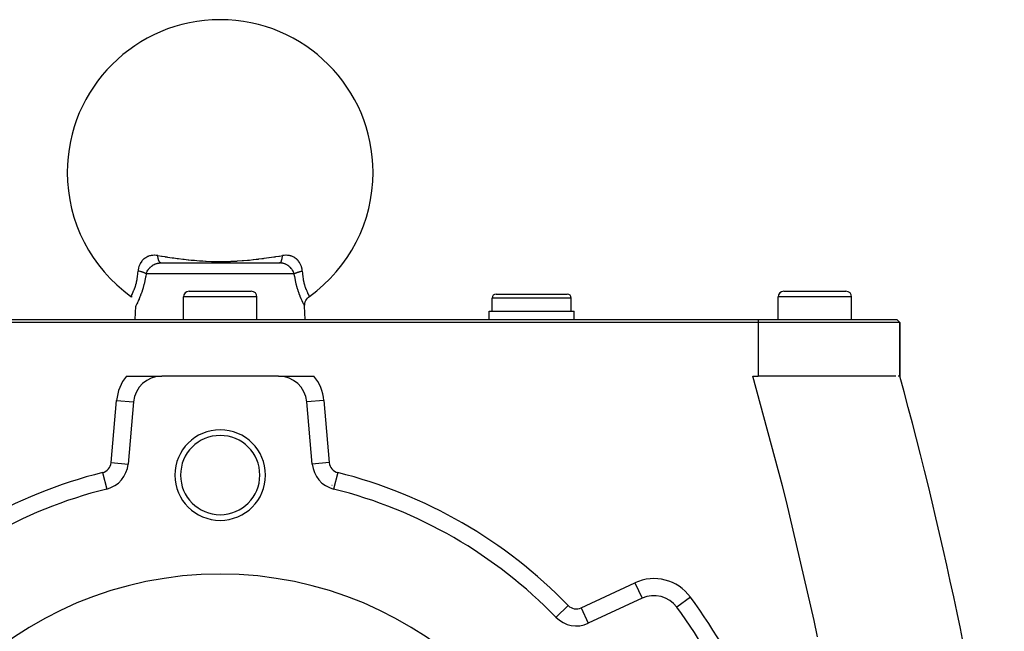
# Model space of a CAD drawing. Extents: x 24 to 1559, y -969 to 283.
# Drawn here: x 592 to 765, y -280 to -171 of the extents above; entities that cross this region are included whole.
import ezdxf

# ---------------------------------------------------------------- set-up
doc = ezdxf.new("R2010")
doc.units = 0
doc.linetypes.add('DASHED', pattern=[11.05, 8.7, -2.35])
doc.layers.get('0').update_dxf_attribs({"linetype": 'CONTINUOUS'})
doc.layers.add('NEVIDI', color=4, linetype='DASHED')

msp = doc.modelspace()

# ---------------------------------------------------------------- linework, layer by layer
at = {"color": 2}
for p, q in [((616.508593, -214.440681), (637.491407, -214.440681)), ((626.531447, -214.440681), (626.156568, -214.440681)), ((611.252838, -220.367743), (611.250761, -220.371514)), ((611.250761, -220.371514), (611.252536, -220.368292)), ((611.432096, -220.510161), (611.253804, -220.365984)), ((620.5, -224.440681), (620.5, -220.440681)), ((620.5, -224.440681), (620.5, -220.440681)), ((621.5, -219.440681), (632.5, -219.440681)), ((633.5, -224.440681), (633.5, -220.440681)), ((633.5, -224.440681), (633.5, -220.440681)), ((642.242222, -220.890473), (642.393102, -220.690088)), ((642.393102, -220.690088), (642.567904, -220.510161)), ((642.567904, -220.510161), (642.746196, -220.365984)), ((642.746196, -220.365984), (642.747162, -220.367743)), ((642.747162, -220.367743), (642.747469, -220.368303)), ((675, -222.940681), (675, -220.690681)), ((675, -222.940681), (675, -220.690681)), ((675.75, -219.940681), (688.25, -219.940681)), ((689, -222.940681), (689, -220.690681)), ((689, -222.940681), (689, -220.690681)), ((725.5, -224.440681), (725.5, -220.440681)), ((725.5, -224.440681), (725.5, -220.440681)), ((726.5, -219.440681), (737.5, -219.440681)), ((738.5, -224.440681), (738.5, -220.440681)), ((738.5, -224.440681), (738.5, -220.440681)), ((612, -224.440681), (612.082932, -222.065819)), ((612, -224.440681), (612.082932, -222.065819)), ((641.913318, -222.058574), (641.91869, -221.829499)), ((641.917068, -222.065819), (641.913318, -222.058574)), ((642, -224.440681), (641.917068, -222.065819)), ((642, -224.440681), (641.917068, -222.065819)), ((641.91869, -221.829499), (641.954529, -221.58136)), ((641.954529, -221.58136), (642.021199, -221.339639)), ((642.021199, -221.339639), (642.117579, -221.108119)), ((642.117579, -221.108119), (642.242222, -220.890473)), ((674.5, -224.440681), (674.5, -222.940681)), ((674.5, -224.440681), (674.5, -222.940681)), ((674.5, -222.940681), (689.5, -222.940681)), ((689.5, -224.440681), (689.5, -222.940681)), ((689.5, -224.440681), (689.5, -222.940681)), ((532, -224.440681), (722, -224.440681)), ((722, -224.940681), (532, -224.940681)), ((722, -224.440681), (746.5, -224.440681)), ((747, -224.940681), (722, -224.940681)), ((747, -224.940681), (746.5, -224.440681)), ((746.5, -224.440681), (747, -224.940681)), ((747, -234.440681), (747, -224.940681)), ((747, -224.940681), (747, -234.440681)), ((610.435643, -234.440681), (616.680641, -234.440681)), ((637.319359, -234.440681), (616.680641, -234.440681)), ((637.319359, -234.440681), (643.564357, -234.440681)), ((721.037721, -234.440681), (722, -234.440681)), ((746.31688, -234.440681), (722, -234.440681)), ((747, -234.440681), (746.709208, -234.440681)), ((611.699667, -239.004902), (610.738227, -249.994213)), ((643.261773, -249.994213), (642.300333, -239.004902)), ((610.734928, -249.993925), (610.738227, -249.994213)), ((643.265869, -249.993855), (643.261773, -249.994213)), ((610.598592, -250.644881), (610.595045, -250.645471)), ((643.405813, -250.645613), (643.401408, -250.644881)), ((606.970321, -254.405636), (606.971008, -254.408382)), ((701.483283, -273.713097), (692.0019, -278.134338)), ((701.481883, -273.710095), (701.483283, -273.713097)), ((686.299393, -277.075157), (686.297543, -277.076947)), ((691.999412, -278.129003), (692.0019, -278.134338))]:
    msp.add_line(p, q, dxfattribs=at)
for centre, radius, start, end in [((627, -198.440681), 27, 0, 180), ((627, -198.440681), 27, 180, 234.315724), ((627, -198.440681), 27, 305.684272, 360), ((621.5, -220.440681), 1, 90, 180), ((632.5, -220.440681), 1, 0, 90), ((675.75, -220.690681), 0.75, 90, 180), ((688.25, -220.690681), 0.75, 0, 90), ((726.5, -220.440681), 1, 90, 180), ((737.5, -220.440681), 1, 0, 90), ((616.680641, -239.440681), 5, 90, 175), ((637.319359, -239.440681), 5, 5, 90), ((72, -419.845643), 700, 7.84247, 15.358886), ((627, -251.940681), 8, 0, 180), ((627, -251.940681), 7, 0, 180), ((605.757253, -249.558435), 5, 284.050337, 355), ((648.242747, -249.558435), 5, 185, 255.949663), ((627, -251.940681), 8, 180, 360), ((627, -251.940681), 7, 180, 360), ((627, -334.440681), 82.5, 104.050337, 135.949663), ((627, -334.440681), 82.5, 44.050337, 75.949663), ((627, -334.440681), 65, 0, 180), ((703.596374, -278.244636), 5, 36.266177, 115), ((627, -334.440681), 100, 23.733823, 36.266177), ((689.888808, -273.602799), 5, 224.050337, 295)]:
    msp.add_arc(centre, radius, start, end, dxfattribs=at)
at = {"layer": 'NEVIDI', "color": 7, "linetype": 'CONTINUOUS'}
for p, q in [((613.546907, -213.732867), (613.366602, -213.898496)), ((613.569608, -213.714021), (613.546907, -213.732867)), ((613.764471, -213.568306), (613.569608, -213.714021)), ((613.788913, -213.551899), (613.764471, -213.568306)), ((613.843274, -213.516791), (613.788913, -213.551899)), ((613.999109, -213.426095), (613.843274, -213.516791)), ((614.025509, -213.412105), (613.999109, -213.426095)), ((614.251769, -213.306975), (614.025509, -213.412105)), ((614.280067, -213.29558), (614.251769, -213.306975)), ((614.341753, -213.272018), (614.280067, -213.29558)), ((614.519835, -213.213296), (614.341753, -213.272018)), ((614.549729, -213.204728), (614.519835, -213.213296)), ((614.628984, -213.183719), (614.549729, -213.204728)), ((614.800621, -213.146413), (614.628984, -213.183719)), ((614.831645, -213.140827), (614.800621, -213.146413)), ((615.093994, -213.106927), (614.831645, -213.140827)), ((615.126876, -213.10428), (615.093994, -213.106927)), ((615.402044, -213.094825), (615.126876, -213.10428)), ((615.436373, -213.095157), (615.402044, -213.094825)), ((615.706902, -213.108755), (615.436373, -213.095157)), ((615.720928, -213.109978), (615.706902, -213.108755)), ((615.755756, -213.113229), (615.720928, -213.109978)), ((615.983095, -213.141918), (615.755756, -213.113229)), ((615.986593, -213.17438), (615.983091, -213.141915)), ((615.983095, -213.141918), (616.663941, -213.245388)), ((616.00208, -213.301226), (615.986593, -213.17438)), ((616.008013, -213.344239), (616.00208, -213.301226)), ((616.016026, -213.398538), (616.008013, -213.344239)), ((616.035816, -213.517818), (616.016026, -213.398538)), ((616.043189, -213.557884), (616.035816, -213.517818)), ((616.053018, -213.608243), (616.043189, -213.557884)), ((616.076783, -213.717832), (616.053018, -213.608243)), ((616.085505, -213.754381), (616.076783, -213.717832)), ((616.097016, -213.800024), (616.085505, -213.754381)), ((616.124399, -213.898281), (616.097016, -213.800024)), ((616.663941, -213.245388), (616.761608, -213.260099)), ((616.761608, -213.260099), (617.202218, -213.325971)), ((617.202218, -213.325971), (617.281339, -213.337705)), ((617.281339, -213.337705), (617.575826, -213.381094)), ((617.575826, -213.381094), (617.674376, -213.395505)), ((617.674376, -213.395505), (618.49801, -213.513394)), ((618.49801, -213.513394), (618.597813, -213.52733)), ((618.597813, -213.52733), (618.834265, -213.56001)), ((618.834265, -213.56001), (619.433092, -213.640457)), ((619.433092, -213.640457), (619.53444, -213.653713)), ((619.53444, -213.653713), (619.651502, -213.668888)), ((619.651502, -213.668888), (620.384157, -213.760372)), ((620.384157, -213.760372), (620.487494, -213.77276)), ((620.487494, -213.77276), (620.653393, -213.792358)), ((620.653393, -213.792358), (621.354087, -213.87094)), ((632.909149, -213.842253), (633.346491, -213.792387)), ((633.346491, -213.792387), (633.749352, -213.744177)), ((633.749352, -213.744177), (633.849477, -213.731883)), ((633.849477, -213.731883), (634.348495, -213.668886)), ((634.348495, -213.668886), (634.672119, -213.626584)), ((634.672119, -213.626584), (634.770487, -213.61351)), ((634.770487, -213.61351), (635.165741, -213.560019)), ((635.165741, -213.560019), (635.579827, -213.502475)), ((635.579827, -213.502475), (635.676769, -213.4888)), ((635.676769, -213.4888), (636.474549, -213.373706)), ((636.474549, -213.373706), (636.570392, -213.359609)), ((636.570392, -213.359609), (636.71866, -213.337705)), ((636.71866, -213.337705), (636.797798, -213.325968)), ((636.797798, -213.325968), (637.358075, -213.242064)), ((637.358075, -213.242064), (637.452688, -213.227771)), ((637.452688, -213.227771), (638.016905, -213.141918)), ((637.87834, -213.889048), (637.905514, -213.790235)), ((637.905514, -213.790235), (637.914495, -213.754382)), ((637.914495, -213.754382), (637.925585, -213.707599)), ((637.925585, -213.707599), (637.949147, -213.597428)), ((637.949147, -213.597428), (637.956811, -213.557884)), ((637.956811, -213.557884), (637.966186, -213.506564)), ((637.966186, -213.506564), (637.985748, -213.386846)), ((637.985748, -213.386846), (637.991985, -213.344239)), ((637.991985, -213.344239), (637.99951, -213.289232)), ((637.99951, -213.289232), (638.014788, -213.161754)), ((638.014788, -213.161754), (638.016906, -213.141915)), ((638.281302, -213.109637), (638.016905, -213.141918)), ((638.293395, -213.108563), (638.281302, -213.109637)), ((638.315772, -213.106671), (638.293395, -213.108563)), ((638.597924, -213.094152), (638.315772, -213.106671)), ((638.63099, -213.094126), (638.597924, -213.094152)), ((638.903674, -213.106348), (638.63099, -213.094126)), ((638.935688, -213.109297), (638.903674, -213.106348)), ((639.199312, -213.146425), (638.935688, -213.109297)), ((639.230153, -213.152323), (639.199312, -213.146425)), ((639.371047, -213.183695), (639.230153, -213.152323)), ((639.481376, -213.213583), (639.371047, -213.183695)), ((639.510904, -213.222412), (639.481376, -213.213583)), ((639.658134, -213.271914), (639.510904, -213.222412)), ((639.747848, -213.306767), (639.658134, -213.271914)), ((639.77563, -213.318317), (639.747848, -213.306767)), ((639.998583, -213.424913), (639.77563, -213.318317)), ((640.024755, -213.439144), (639.998583, -213.424913)), ((640.156664, -213.516847), (640.024755, -213.439144)), ((640.234686, -213.5678), (640.156664, -213.516847)), ((640.259184, -213.584616), (640.234686, -213.5678)), ((640.454113, -213.733647), (640.259184, -213.584616)), ((640.476485, -213.752619), (640.454113, -213.733647)), ((640.653954, -213.919051), (640.476485, -213.752619)), ((612.551735, -215.492288), (612.533236, -215.612065)), ((612.576891, -215.364304), (612.551735, -215.492288)), ((612.58349, -215.334798), (612.576891, -215.364304)), ((612.584314, -215.331207), (612.58349, -215.334798)), ((612.648879, -215.094247), (612.584314, -215.331207)), ((612.658076, -215.06561), (612.648879, -215.094247)), ((612.744784, -214.832547), (612.658076, -215.06561)), ((612.756547, -214.804871), (612.744784, -214.832547)), ((612.808313, -214.691217), (612.756547, -214.804871)), ((612.86383, -214.581467), (612.808313, -214.691217)), ((612.877961, -214.555207), (612.86383, -214.581467)), ((613.003802, -214.345256), (612.877961, -214.555207)), ((613.020132, -214.320696), (613.003802, -214.345256)), ((613.164108, -214.124792), (613.020132, -214.320696)), ((613.182627, -214.101953), (613.164108, -214.124792)), ((613.243874, -214.029721), (613.182627, -214.101953)), ((613.345703, -213.919684), (613.243874, -214.029721)), ((613.366602, -213.898496), (613.345703, -213.919684)), ((614.321238, -215.585094), (614.333737, -215.568223)), ((614.333737, -215.568223), (614.438648, -215.435996)), ((614.438648, -215.435996), (614.441774, -215.43229)), ((614.441774, -215.43229), (614.455336, -215.416353)), ((614.455336, -215.416353), (614.572788, -215.28727)), ((614.572788, -215.28727), (614.587554, -215.272081)), ((614.587554, -215.272081), (614.642056, -215.21784)), ((614.642056, -215.21784), (614.714905, -215.149529)), ((614.714905, -215.149529), (614.730862, -215.135168)), ((614.730862, -215.135168), (614.86671, -215.020945)), ((614.86671, -215.020945), (614.866915, -215.020783)), ((614.866915, -215.020783), (614.883551, -215.007731)), ((614.883551, -215.007731), (615.025981, -214.903619)), ((615.025981, -214.903619), (615.043585, -214.891657)), ((615.043585, -214.891657), (615.109943, -214.848271)), ((615.109943, -214.848271), (615.192516, -214.797908)), ((615.192516, -214.797908), (615.210901, -214.787224)), ((615.210901, -214.787224), (615.366725, -214.704092)), ((615.366725, -214.704092), (615.368368, -214.703285)), ((615.368368, -214.703285), (615.385917, -214.694744)), ((615.385917, -214.694744), (615.548108, -214.623191)), ((615.548108, -214.623191), (615.568001, -214.615309)), ((615.568001, -214.615309), (615.640159, -214.588309)), ((615.640159, -214.588309), (615.733518, -214.557003)), ((615.733518, -214.557003), (615.753767, -214.550743)), ((615.753767, -214.550743), (615.854109, -214.522448)), ((615.854109, -214.522448), (615.923817, -214.50541)), ((615.923817, -214.50541), (615.944675, -214.500722)), ((615.944675, -214.500722), (616.12029, -214.468527)), ((616.12029, -214.468527), (616.14182, -214.465456)), ((616.134317, -213.930707), (616.124399, -213.898281)), ((616.147322, -213.970956), (616.134317, -213.930707)), ((616.14182, -214.465456), (616.219635, -214.455903)), ((616.177897, -214.056426), (616.147322, -213.970956)), ((616.188859, -214.084224), (616.177897, -214.056426)), ((616.203165, -214.118427), (616.188859, -214.084224)), ((616.236481, -214.189728), (616.203165, -214.118427)), ((616.219635, -214.455903), (616.32162, -214.446967)), ((616.248319, -214.212462), (616.236481, -214.189728)), ((616.263703, -214.240105), (616.248319, -214.212462)), ((616.299194, -214.296168), (616.263703, -214.240105)), ((616.311764, -214.313578), (616.299194, -214.296168)), ((616.327944, -214.334192), (616.311764, -214.313578)), ((616.32162, -214.446967), (616.343602, -214.445561)), ((616.365152, -214.374216), (616.327944, -214.334192)), ((616.343602, -214.445561), (616.508593, -214.440681)), ((616.37823, -214.385933), (616.365152, -214.374216)), ((616.395001, -214.399235), (616.37823, -214.385933)), ((616.433314, -214.422557), (616.395001, -214.399235)), ((616.446696, -214.428437), (616.433314, -214.422557)), ((616.463786, -214.434267), (616.446696, -214.428437)), ((616.502635, -214.440567), (616.463786, -214.434267)), ((621.354087, -213.87094), (621.458514, -213.882046)), ((621.458514, -213.882046), (621.849976, -213.922211)), ((621.849976, -213.922211), (622.346829, -213.969664)), ((622.346829, -213.969664), (622.453935, -213.979355)), ((622.453935, -213.979355), (622.855832, -214.013996)), ((622.855832, -214.013996), (623.365436, -214.05388)), ((623.365436, -214.05388), (623.475806, -214.061898)), ((623.475806, -214.061898), (623.94605, -214.093485)), ((623.94605, -214.093485), (624.410724, -214.120525)), ((624.410724, -214.120525), (624.525596, -214.126554)), ((624.525596, -214.126554), (625.485677, -214.166508)), ((625.485677, -214.166508), (625.603097, -214.170098)), ((625.603097, -214.170098), (625.987707, -214.179865)), ((625.987707, -214.179865), (626.593351, -214.188966)), ((626.593351, -214.188966), (626.714957, -214.189835)), ((626.714957, -214.189835), (627.711563, -214.18539)), ((627.711563, -214.18539), (627.833274, -214.183476)), ((627.833274, -214.183476), (628.012307, -214.180092)), ((628.012307, -214.180092), (628.802229, -214.156844)), ((628.802229, -214.156844), (628.921163, -214.152163)), ((628.921163, -214.152163), (629.85135, -214.105501)), ((629.85135, -214.105501), (629.962229, -214.098817)), ((629.962229, -214.098817), (630.053884, -214.093121)), ((630.053884, -214.093121), (630.863198, -214.036295)), ((630.863198, -214.036295), (630.964876, -214.028335)), ((630.964876, -214.028335), (631.14497, -214.013783)), ((631.14497, -214.013783), (631.847221, -213.95152)), ((631.847221, -213.95152), (631.947135, -213.941984)), ((631.947135, -213.941984), (632.150036, -213.922128)), ((632.150036, -213.922128), (632.80853, -213.853335)), ((632.80853, -213.853335), (632.909149, -213.842253)), ((637.63582, -214.444408), (637.491407, -214.440681)), ((637.501164, -214.440376), (637.539921, -214.433161)), ((637.539921, -214.433161), (637.553303, -214.428437)), ((637.553303, -214.428437), (637.570379, -214.420729)), ((637.570379, -214.420729), (637.608658, -214.396496)), ((637.608658, -214.396496), (637.62177, -214.385932)), ((637.62177, -214.385932), (637.638448, -214.370779)), ((637.657573, -214.44563), (637.63582, -214.444408)), ((637.638448, -214.370779), (637.675575, -214.329878)), ((637.780453, -214.455911), (637.657573, -214.44563)), ((637.675575, -214.329878), (637.688236, -214.313577)), ((637.688236, -214.313577), (637.704265, -214.291157)), ((637.704265, -214.291157), (637.739683, -214.234199)), ((637.739683, -214.234199), (637.751681, -214.212461)), ((637.751681, -214.212461), (637.766816, -214.183163)), ((637.766816, -214.183163), (637.799993, -214.111071)), ((637.836856, -214.462599), (637.780453, -214.455911)), ((637.799993, -214.111071), (637.811141, -214.084224)), ((637.811141, -214.084224), (637.825143, -214.048463)), ((637.825143, -214.048463), (637.855559, -213.962253)), ((637.85816, -214.465454), (637.836856, -214.462599)), ((637.855559, -213.962253), (637.865683, -213.930708)), ((638.032962, -214.495904), (637.85816, -214.465454)), ((637.865683, -213.930708), (637.87834, -213.889048)), ((638.053862, -214.500402), (638.032962, -214.495904)), ((638.07612, -214.505398), (638.053862, -214.500402)), ((638.14591, -214.522455), (638.07612, -214.505398)), ((638.225179, -214.544435), (638.14591, -214.522455)), ((638.245686, -214.55058), (638.225179, -214.544435)), ((638.359974, -214.588359), (638.245686, -214.55058)), ((638.41312, -214.608007), (638.359974, -214.588359)), ((638.432978, -214.615694), (638.41312, -214.608007)), ((638.594338, -214.685326), (638.432978, -214.615694)), ((638.613507, -214.694468), (638.594338, -214.685326)), ((638.63163, -214.703285), (638.613507, -214.694468)), ((638.768908, -214.775708), (638.63163, -214.703285)), ((638.787368, -214.786227), (638.768908, -214.775708)), ((638.890063, -214.84827), (638.787368, -214.786227)), ((638.938022, -214.87936), (638.890063, -214.84827)), ((638.955914, -214.891315), (638.938022, -214.87936)), ((639.100109, -214.995098), (638.955914, -214.891315)), ((639.11707, -215.008215), (639.100109, -214.995098)), ((639.133084, -215.020783), (639.11707, -215.008215)), ((639.252868, -215.120744), (639.133084, -215.020783)), ((639.268776, -215.134851), (639.252868, -215.120744)), ((639.357903, -215.217804), (639.268776, -215.134851)), ((639.396278, -215.255698), (639.357903, -215.217804)), ((639.411216, -215.270826), (639.396278, -215.255698)), ((639.530542, -215.399997), (639.411216, -215.270826)), ((639.544432, -215.416079), (639.530542, -215.399997)), ((639.561473, -215.436137), (639.544432, -215.416079)), ((639.654413, -215.552458), (639.561473, -215.436137)), ((639.666958, -215.569145), (639.654413, -215.552458)), ((639.739913, -215.671595), (639.666958, -215.569145)), ((640.674149, -213.939969), (640.653954, -213.919051)), ((640.756189, -214.029665), (640.674149, -213.939969)), ((640.834298, -214.122817), (640.756189, -214.029665)), ((640.852643, -214.145918), (640.834298, -214.122817)), ((640.995908, -214.345137), (640.852643, -214.145918)), ((641.012212, -214.370217), (640.995908, -214.345137)), ((641.136849, -214.582855), (641.012212, -214.370217)), ((641.15069, -214.60919), (641.136849, -214.582855)), ((641.191694, -214.691209), (641.15069, -214.60919)), ((641.255004, -214.831934), (641.191694, -214.691209)), ((641.266392, -214.859447), (641.255004, -214.831934)), ((641.35059, -215.092457), (641.266392, -214.859447)), ((641.359557, -215.121323), (641.35059, -215.092457)), ((641.415597, -215.330997), (641.359557, -215.121323)), ((641.423148, -215.364679), (641.415597, -215.330997)), ((641.429515, -215.394544), (641.423148, -215.364679)), ((641.448216, -215.492336), (641.429515, -215.394544)), ((641.470884, -215.64447), (641.448216, -215.492336)), ((612.338529, -217.354794), (612.346635, -217.310964)), ((612.346635, -217.310964), (612.361457, -217.227892)), ((612.361457, -217.227892), (612.423418, -216.825792)), ((612.423418, -216.825792), (612.429596, -216.77901)), ((612.429596, -216.77901), (612.471818, -216.401788)), ((612.471818, -216.401788), (612.483499, -216.269807)), ((612.483499, -216.269807), (612.487419, -216.221084)), ((612.487419, -216.221084), (612.509431, -215.873312)), ((612.529306, -215.642475), (612.509429, -215.873312)), ((612.525343, -215.876612), (612.509431, -215.873312)), ((612.648269, -215.903264), (612.525343, -215.876612)), ((612.533236, -215.612065), (612.529306, -215.642475)), ((612.673892, -215.909082), (612.648269, -215.903264)), ((612.709136, -215.917235), (612.673892, -215.909082)), ((612.71941, -215.919645), (612.709136, -215.917235)), ((612.853687, -215.952569), (612.71941, -215.919645)), ((612.872948, -215.957515), (612.853687, -215.952569)), ((612.887749, -215.961356), (612.872948, -215.957515)), ((612.941223, -215.975523), (612.887749, -215.961356)), ((613.027027, -215.999249), (612.941223, -215.975523)), ((613.059623, -216.008597), (613.027027, -215.999249)), ((613.087536, -216.016754), (613.059623, -216.008597)), ((613.151742, -216.03607), (613.087536, -216.016754)), ((613.192265, -216.048676), (613.151742, -216.03607)), ((613.223178, -216.058519), (613.192265, -216.048676)), ((613.288469, -216.079986), (613.223178, -216.058519)), ((613.348074, -216.100444), (613.288469, -216.079986)), ((613.376991, -216.110687), (613.348074, -216.100444)), ((613.473353, -216.146464), (613.376991, -216.110687)), ((613.49292, -216.154063), (613.473353, -216.146464)), ((613.519557, -216.164605), (613.49292, -216.154063)), ((613.52726, -216.167697), (613.519557, -216.164605)), ((613.62538, -216.208983), (613.52726, -216.167697)), ((613.63919, -216.215104), (613.62538, -216.208983)), ((613.649606, -216.219775), (613.63919, -216.215104)), ((613.686698, -216.236827), (613.649606, -216.219775)), ((613.744427, -216.264791), (613.686698, -216.236827)), ((613.830603, -216.95214), (613.714703, -217.530554)), ((613.765816, -216.27565), (613.744427, -216.264791)), ((613.783708, -216.284964), (613.765816, -216.27565)), ((613.824148, -216.306878), (613.783708, -216.284964)), ((613.848851, -216.320924), (613.824148, -216.306878)), ((613.837617, -216.91391), (613.830603, -216.95214)), ((613.84839, -216.854336), (613.837617, -216.91391)), ((613.928946, -216.370882), (613.84839, -216.854336)), ((613.867281, -216.331774), (613.848851, -216.320924)), ((613.905014, -216.355132), (613.867281, -216.331774)), ((613.928946, -216.370881), (613.905014, -216.355132)), ((613.928946, -216.370882), (613.9669, -216.248947)), ((640.071054, -216.370882), (613.928946, -216.370882)), ((613.9669, -216.248947), (613.973455, -216.230234)), ((613.973455, -216.230234), (613.992665, -216.178296)), ((613.992665, -216.178296), (614.034217, -216.077481)), ((614.034217, -216.077481), (614.042315, -216.05929)), ((614.042315, -216.05929), (614.110191, -215.920558)), ((614.110191, -215.920558), (614.116002, -215.909631)), ((614.116002, -215.909631), (614.125663, -215.891743)), ((614.125663, -215.891743), (614.211978, -215.745057)), ((614.211978, -215.745057), (614.223161, -215.727526)), ((614.223161, -215.727526), (614.260066, -215.671675)), ((614.260066, -215.671675), (614.321238, -215.585094)), ((639.765483, -215.70995), (639.739913, -215.671595)), ((639.776705, -215.727235), (639.765483, -215.70995)), ((639.863917, -215.872631), (639.776705, -215.727235)), ((639.873803, -215.890558), (639.863917, -215.872631)), ((639.88987, -215.920449), (639.873803, -215.890558)), ((639.94937, -216.040761), (639.88987, -215.920449)), ((639.957849, -216.059385), (639.94937, -216.040761)), ((640.007448, -216.178378), (639.957849, -216.059385)), ((640.020326, -216.212793), (640.007448, -216.178378)), ((640.027053, -216.231505), (640.020326, -216.212793)), ((640.071054, -216.370882), (640.027053, -216.231505)), ((640.071054, -216.370881), (640.078183, -216.366105)), ((640.141628, -216.798038), (640.071054, -216.370882)), ((640.078183, -216.366105), (640.137712, -216.328801)), ((640.137712, -216.328801), (640.151132, -216.320934)), ((640.152447, -216.85885), (640.141628, -216.798038)), ((640.151132, -216.320934), (640.170174, -216.310058)), ((640.276073, -217.487729), (640.152447, -216.85885)), ((640.170174, -216.310058), (640.175854, -216.306876)), ((640.175854, -216.306876), (640.255579, -216.264788)), ((640.255579, -216.264788), (640.267879, -216.258672)), ((640.267879, -216.258672), (640.277482, -216.253958)), ((640.277482, -216.253958), (640.313305, -216.236825)), ((640.313305, -216.236825), (640.374616, -216.208985)), ((640.374616, -216.208985), (640.399198, -216.198291)), ((640.399198, -216.198291), (640.420835, -216.18908)), ((640.420835, -216.18908), (640.472741, -216.167697)), ((640.472741, -216.167697), (640.507099, -216.154055)), ((640.507099, -216.154055), (640.534181, -216.143569)), ((640.534181, -216.143569), (640.594, -216.121183)), ((640.594, -216.121183), (640.651927, -216.100443)), ((640.651927, -216.100443), (640.681257, -216.09027)), ((640.681257, -216.09027), (640.785334, -216.055788)), ((640.785334, -216.055788), (640.807757, -216.048669)), ((640.807757, -216.048669), (640.839042, -216.038908)), ((640.839042, -216.038908), (640.848259, -216.03607)), ((640.848259, -216.03607), (640.972967, -215.999251)), ((640.972967, -215.999251), (640.991713, -215.99396)), ((640.991713, -215.99396), (641.006067, -215.98995)), ((641.006067, -215.98995), (641.058779, -215.975523)), ((641.058779, -215.975523), (641.14632, -215.952568)), ((641.14632, -215.952568), (641.180676, -215.943887)), ((641.180676, -215.943887), (641.210306, -215.936544)), ((641.210306, -215.936544), (641.280592, -215.919646)), ((641.280592, -215.919646), (641.326074, -215.90909)), ((641.326074, -215.90909), (641.361438, -215.901085)), ((641.361438, -215.901085), (641.43825, -215.884292)), ((641.43825, -215.884292), (641.490569, -215.873313)), ((641.474497, -215.674927), (641.470884, -215.64447)), ((641.490571, -215.873312), (641.474497, -215.674927)), ((641.490569, -215.873313), (641.516858, -216.273582)), ((641.516858, -216.273582), (641.521054, -216.322872)), ((641.521054, -216.322872), (641.528234, -216.401881)), ((641.528234, -216.401881), (641.577298, -216.831108)), ((641.577298, -216.831108), (641.583651, -216.877527)), ((641.583651, -216.877527), (641.638479, -217.22785)), ((641.638479, -217.22785), (641.661423, -217.354839)), ((611.853427, -219.073456), (611.864756, -219.043702)), ((611.864756, -219.043702), (611.986285, -218.704702)), ((611.986285, -218.704702), (611.997633, -218.670951)), ((611.997633, -218.670951), (612.028658, -218.576542)), ((612.028658, -218.576542), (612.115431, -218.293452)), ((612.115431, -218.293452), (612.126082, -218.25646)), ((612.126082, -218.25646), (612.207966, -217.951448)), ((612.207966, -217.951448), (612.234346, -217.843905)), ((612.234346, -217.843905), (612.243912, -217.803564)), ((612.243912, -217.803564), (612.338529, -217.354794)), ((613.374303, -218.861858), (613.218273, -219.361618)), ((613.3893, -218.81096), (613.374303, -218.861858)), ((613.543603, -218.251338), (613.3893, -218.81096)), ((613.557677, -218.196581), (613.543603, -218.251338)), ((613.700044, -217.597662), (613.557677, -218.196581)), ((613.712797, -217.539347), (613.700044, -217.597662)), ((613.714703, -217.530554), (613.712797, -217.539347)), ((640.288543, -217.545558), (640.276073, -217.487729)), ((640.428462, -218.142123), (640.288543, -217.545558)), ((640.442346, -218.196832), (640.428462, -218.142123)), ((640.596284, -218.761392), (640.442346, -218.196832)), ((640.611343, -218.813011), (640.596284, -218.761392)), ((640.774956, -219.340788), (640.611343, -218.813011)), ((641.661423, -217.354839), (641.669681, -217.398415)), ((641.669681, -217.398415), (641.766073, -217.845492)), ((641.766073, -217.845492), (641.775905, -217.886116)), ((641.775905, -217.886116), (641.792047, -217.951243)), ((641.792047, -217.951243), (641.886528, -218.299974)), ((641.886528, -218.299974), (641.897319, -218.336836)), ((641.897319, -218.336836), (641.971358, -218.576639)), ((641.971358, -218.576639), (642.0151, -218.708945)), ((642.0151, -218.708945), (642.026374, -218.742054)), ((642.026374, -218.742054), (642.146894, -219.074365)), ((611.252536, -220.368292), (611.253979, -220.365659)), ((611.253979, -220.365659), (611.255163, -220.363495)), ((611.255163, -220.363495), (611.279248, -220.319202)), ((611.279248, -220.319202), (611.282584, -220.313026)), ((611.282584, -220.313026), (611.290385, -220.298553)), ((611.290385, -220.298553), (611.328911, -220.226364)), ((611.328911, -220.226364), (611.334233, -220.216291)), ((611.334233, -220.216291), (611.375112, -220.138021)), ((611.375112, -220.138021), (611.400748, -220.088136)), ((611.400748, -220.088136), (611.407889, -220.074131)), ((611.407889, -220.074131), (611.492764, -219.903704)), ((611.492764, -219.903704), (611.501263, -219.886214)), ((611.501263, -219.886214), (611.50154, -219.885644)), ((611.50154, -219.885644), (611.602415, -219.671477)), ((611.602415, -219.671477), (611.612436, -219.649505)), ((611.612436, -219.649505), (611.660297, -219.542657)), ((611.660297, -219.542657), (611.724083, -219.394924)), ((611.724083, -219.394924), (611.734934, -219.369134)), ((611.734934, -219.369134), (611.840753, -219.106411)), ((611.840753, -219.106411), (611.853427, -219.073456)), ((612.680226, -220.793025), (612.66614, -220.826114)), ((612.83517, -220.416448), (612.680226, -220.793025)), ((612.850336, -220.378261), (612.83517, -220.416448)), ((613.014515, -219.947773), (612.850336, -220.378261)), ((613.030281, -219.904641), (613.014515, -219.947773)), ((613.196596, -219.427205), (613.030281, -219.904641)), ((613.212175, -219.380152), (613.196596, -219.427205)), ((613.218273, -219.361618), (613.212175, -219.380152)), ((633.5, -220.440681), (620.5, -220.440681)), ((640.781723, -219.361447), (640.774956, -219.340788)), ((640.790636, -219.388534), (640.781723, -219.361447)), ((640.956043, -219.867131), (640.790636, -219.388534)), ((640.971653, -219.910147), (640.956043, -219.867131)), ((641.13491, -220.340949), (640.971653, -219.910147)), ((641.15005, -220.379286), (641.13491, -220.340949)), ((641.306924, -220.76249), (641.15005, -220.379286)), ((641.321357, -220.796557), (641.306924, -220.76249)), ((642.146894, -219.074365), (642.158222, -219.10381)), ((642.158222, -219.10381), (642.159228, -219.106411)), ((642.159228, -219.106411), (642.277168, -219.397796)), ((642.277168, -219.397796), (642.288069, -219.423478)), ((642.288069, -219.423478), (642.339722, -219.542614)), ((642.339722, -219.542614), (642.399021, -219.674589)), ((642.399021, -219.674589), (642.408898, -219.696108)), ((642.408898, -219.696108), (642.498699, -219.886181)), ((642.498699, -219.886181), (642.507459, -219.904209)), ((642.507459, -219.904209), (642.516051, -219.921805)), ((642.516051, -219.921805), (642.59951, -220.088634)), ((642.59951, -220.088634), (642.606555, -220.102403)), ((642.606555, -220.102403), (642.624872, -220.137974)), ((642.624872, -220.137974), (642.671958, -220.227979)), ((642.671958, -220.227979), (642.677133, -220.237749)), ((642.677133, -220.237749), (642.709678, -220.29866)), ((642.709678, -220.29866), (642.721426, -220.320438)), ((642.721426, -220.320438), (642.724536, -220.326187)), ((642.724536, -220.326187), (642.746196, -220.365984)), ((689, -220.690681), (675, -220.690681)), ((738.5, -220.440681), (725.5, -220.440681)), ((612.085664, -222.06051), (612.082932, -222.065819)), ((612.086889, -222.058125), (612.085664, -222.06051)), ((612.114152, -222.004853), (612.086889, -222.058125)), ((612.118076, -221.997158), (612.114152, -222.004853)), ((612.173118, -221.888363), (612.118076, -221.997158)), ((612.179577, -221.875484), (612.173118, -221.888363)), ((612.209216, -221.816061), (612.179577, -221.875484)), ((612.260227, -221.712534), (612.209216, -221.816061)), ((612.268971, -221.69463), (612.260227, -221.712534)), ((612.373496, -221.476949), (612.268971, -221.69463)), ((612.384392, -221.453846), (612.373496, -221.476949)), ((612.510803, -221.179744), (612.384392, -221.453846)), ((612.523553, -221.151451), (612.510803, -221.179744)), ((612.587373, -221.007918), (612.523553, -221.151451)), ((612.66614, -220.826114), (612.587373, -221.007918)), ((641.412624, -221.007773), (641.321357, -220.796557)), ((641.465553, -221.127118), (641.412624, -221.007773)), ((641.478366, -221.155678), (641.465553, -221.127118)), ((641.604917, -221.431173), (641.478366, -221.155678)), ((641.615888, -221.454507), (641.604917, -221.431173)), ((641.722361, -221.676776), (641.615888, -221.454507)), ((641.731393, -221.6953), (641.722361, -221.676776)), ((641.790779, -221.815898), (641.731393, -221.6953)), ((641.814864, -221.864235), (641.790779, -221.815898)), ((641.821507, -221.877509), (641.814864, -221.864235)), ((641.878689, -221.990839), (641.821507, -221.877509)), ((641.882737, -221.998803), (641.878689, -221.990839)), ((641.911901, -222.055816), (641.882737, -221.998803)), ((641.913318, -222.058574), (641.911901, -222.055816)), ((722, -224.440681), (722, -224.940681)), ((722, -224.940681), (722, -234.440681)), ((726.266308, -253.828735), (721.037723, -234.44068)), ((607.749643, -249.732746), (608.711083, -238.743435)), ((608.711083, -238.743435), (611.699667, -239.004902)), ((645.288917, -238.743435), (642.300333, -239.004902)), ((645.288917, -238.743435), (646.250357, -249.732746)), ((607.749643, -249.732746), (610.734928, -249.993925)), ((646.250357, -249.732746), (643.265869, -249.993855)), ((606.242802, -251.4986), (606.970321, -254.405636)), ((610.46195, -251.130507), (610.458158, -251.131146)), ((643.542758, -251.1313), (643.53805, -251.130507)), ((647.757198, -251.4986), (647.029872, -254.404865)), ((608.835822, -253.452), (608.829192, -253.453256)), ((645.172416, -253.453562), (645.164185, -253.452001)), ((646.745308, -253.765224), (646.738056, -253.763725)), ((726.971273, -256.63138), (726.266308, -253.828735)), ((731.859059, -277.671089), (726.971273, -256.63138)), ((690.734045, -275.415415), (700.215428, -270.994173)), ((700.215428, -270.994173), (701.481883, -273.710095)), ((710.046595, -273.512337), (707.630433, -275.28499)), ((688.45135, -274.99338), (686.299393, -277.075157)), ((690.734045, -275.415415), (691.999412, -278.129003)), ((732.464431, -280.510244), (731.859059, -277.671089))]:
    msp.add_line(p, q, dxfattribs=at)
for centre, radius, start, end in [((616.680641, -239.440681), 8, 141.317813, 175), ((637.319359, -239.440681), 8, 5, 38.682187), ((605.757253, -249.558435), 2, 284.050337, 355), ((648.242747, -249.558435), 2, 185, 255.949663), ((627, -334.440681), 85.5, 104.050337, 135.949663), ((627, -334.440681), 85.5, 44.050337, 75.949663), ((703.596374, -278.244636), 8, 36.266177, 115), ((627, -334.440681), 103, 23.733823, 36.266177), ((689.888808, -273.602799), 2, 224.050337, 295)]:
    msp.add_arc(centre, radius, start, end, dxfattribs=at)

doc.saveas('drawing.dxf')
